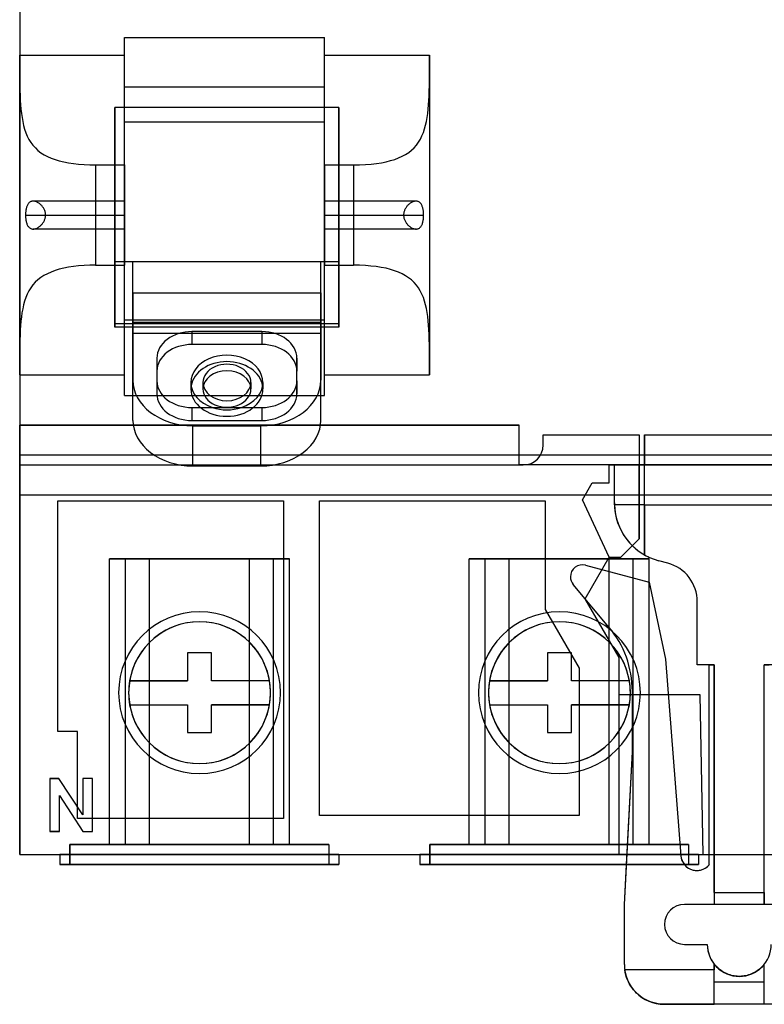
# Model space of a CAD drawing. Units: millimetres. Extents: x -22.5 to 49.5, y -7 to 82.
# Drawn here: x -22.5 to 14.7, y -7 to 42.3 of the extents above; entities that cross this region are included whole.
import ezdxf

# ---------------------------------------------------------------- set-up
doc = ezdxf.new("R2010")
doc.units = ezdxf.units.MM
doc.layers.add('MAIN-1', color=7, linetype='Continuous')

msp = doc.modelspace()

# ---------------------------------------------------------------- linework, layer by layer
at = {"layer": 'MAIN-1'}
for p, q in [((-22.5, 61.5), (-22.5, 40.513)), ((-22.5, 58.5), (-22.5, 22)), ((-17.25, 40.513), (-17.25, 41.4)), ((-17.25, 41.4), (-7.25, 41.4)), ((-17.25, 38.933), (-17.25, 41.4)), ((-7.25, 40.513), (-7.25, 41.4)), ((-7.25, 38.933), (-7.25, 41.4)), ((-22.5, 24.505), (-22.5, 40.513)), ((-22.5, 40.513), (-22.5, 40.181)), ((-22.5, 40.513), (-17.25, 40.513)), ((-17.25, 35.018), (-17.25, 40.513)), ((-7.25, 40.513), (-2, 40.513)), ((-7.25, 35.018), (-7.25, 40.513)), ((-2, 40.176), (-2, 40.513)), ((-2, 40.513), (-2, 24.505)), ((-22.5, 40.181), (-22.5, 39.863)), ((-2, 39.855), (-2, 40.176)), ((-22.5, 39.863), (-22.499, 39.56)), ((-22.499, 39.56), (-22.497, 39.273)), ((-2.003, 39.262), (-2.001, 39.55)), ((-2.001, 39.55), (-2, 39.855)), ((-22.497, 39.273), (-22.494, 39)), ((-22.494, 39), (-22.489, 38.74)), ((-2.012, 38.731), (-2.006, 38.99)), ((-2.006, 38.99), (-2.003, 39.262)), ((-22.489, 38.74), (-22.481, 38.492)), ((-22.481, 38.492), (-22.47, 38.253)), ((-17.25, 37.181), (-17.25, 38.933)), ((-17.25, 38.933), (-7.25, 38.933)), ((-7.25, 37.181), (-7.25, 38.933)), ((-2.03, 38.248), (-2.02, 38.484)), ((-2.02, 38.484), (-2.012, 38.731)), ((-22.47, 38.253), (-22.455, 38.024)), ((-22.455, 38.024), (-22.437, 37.804)), ((-2.063, 37.803), (-2.045, 38.021)), ((-2.045, 38.021), (-2.03, 38.248)), ((-22.437, 37.804), (-22.413, 37.591)), ((-22.413, 37.591), (-22.384, 37.386)), ((-17.735, 36.582), (-17.735, 37.9)), ((-17.735, 37.9), (-17.735, 30.192)), ((-6.535, 37.9), (-17.735, 37.9)), ((-17.25, 32.4), (-17.25, 37.9)), ((-7.25, 37.9), (-17.25, 37.9)), ((-7.25, 32.4), (-7.25, 37.9)), ((-6.535, 36.582), (-6.535, 37.9)), ((-6.535, 37.9), (-6.535, 30.192)), ((-2.115, 37.391), (-2.087, 37.594)), ((-2.087, 37.594), (-2.063, 37.803)), ((-22.384, 37.386), (-22.348, 37.188)), ((-22.348, 37.188), (-22.305, 36.995)), ((-22.305, 36.995), (-22.252, 36.809)), ((-17.25, 37.181), (-7.25, 37.181)), ((-2.244, 36.819), (-2.193, 37.004)), ((-2.193, 37.004), (-2.151, 37.195)), ((-2.151, 37.195), (-2.115, 37.391)), ((-22.252, 36.809), (-22.191, 36.63)), ((-22.191, 36.63), (-22.119, 36.459)), ((-17.735, 26.9), (-17.735, 36.582)), ((-6.535, 26.9), (-6.535, 36.582)), ((-2.375, 36.471), (-2.305, 36.641)), ((-2.305, 36.641), (-2.244, 36.819)), ((-22.119, 36.459), (-22.037, 36.297)), ((-22.037, 36.297), (-21.943, 36.144)), ((-21.943, 36.144), (-21.836, 36.001)), ((-21.836, 36.001), (-21.716, 35.867)), ((-2.77, 35.882), (-2.653, 36.015)), ((-2.653, 36.015), (-2.548, 36.158)), ((-2.548, 36.158), (-2.456, 36.31)), ((-2.456, 36.31), (-2.375, 36.471)), ((-21.716, 35.867), (-21.585, 35.745)), ((-21.585, 35.745), (-21.44, 35.633)), ((-21.44, 35.633), (-21.283, 35.532)), ((-21.283, 35.532), (-21.112, 35.441)), ((-3.362, 35.454), (-3.194, 35.546)), ((-3.194, 35.546), (-3.04, 35.648)), ((-3.04, 35.648), (-2.899, 35.759)), ((-2.899, 35.759), (-2.77, 35.882)), ((-21.112, 35.441), (-20.928, 35.359)), ((-20.928, 35.359), (-20.731, 35.287)), ((-20.731, 35.287), (-20.521, 35.224)), ((-20.521, 35.224), (-20.299, 35.17)), ((-20.299, 35.17), (-20.063, 35.124)), ((-20.063, 35.124), (-19.814, 35.086)), ((-19.814, 35.086), (-19.553, 35.057)), ((-19.553, 35.057), (-19.281, 35.035)), ((-19.281, 35.035), (-18.996, 35.022)), ((-18.996, 35.022), (-18.7, 35.018)), ((-18.7, 35.018), (-18.7, 30.001)), ((-18.7, 35.018), (-17.25, 35.018)), ((-17.25, 35.018), (-17.25, 30.001)), ((-7.25, 35.018), (-5.8, 35.018)), ((-7.25, 35.018), (-7.25, 30.001)), ((-5.8, 35.018), (-5.493, 35.023)), ((-5.8, 35.018), (-5.8, 30.001)), ((-5.493, 35.023), (-5.201, 35.037)), ((-5.201, 35.037), (-4.922, 35.059)), ((-4.922, 35.059), (-4.656, 35.09)), ((-4.656, 35.09), (-4.405, 35.13)), ((-4.405, 35.13), (-4.169, 35.177)), ((-4.169, 35.177), (-3.947, 35.233)), ((-3.947, 35.233), (-3.739, 35.297)), ((-3.739, 35.297), (-3.544, 35.371)), ((-3.544, 35.371), (-3.362, 35.454)), ((-22.098, 33.039), (-22.114, 33.009)), ((-22.081, 33.067), (-22.098, 33.039)), ((-22.062, 33.093), (-22.081, 33.067)), ((-22.041, 33.117), (-22.062, 33.093)), ((-22.019, 33.138), (-22.041, 33.117)), ((-21.995, 33.157), (-22.019, 33.138)), ((-21.97, 33.173), (-21.995, 33.157)), ((-21.943, 33.186), (-21.97, 33.173)), ((-21.916, 33.196), (-21.943, 33.186)), ((-21.887, 33.204), (-21.916, 33.196)), ((-21.857, 33.208), (-21.887, 33.204)), ((-21.826, 33.209), (-21.857, 33.208)), ((-17.25, 33.209), (-21.828, 33.209)), ((-21.795, 33.208), (-21.826, 33.209)), ((-21.763, 33.203), (-21.795, 33.208)), ((-21.731, 33.196), (-21.763, 33.203)), ((-21.699, 33.187), (-21.731, 33.196)), ((-21.667, 33.175), (-21.699, 33.187)), ((-21.634, 33.16), (-21.667, 33.175)), ((-21.602, 33.144), (-21.634, 33.16)), ((-21.571, 33.126), (-21.602, 33.144)), ((-21.54, 33.105), (-21.571, 33.126)), ((-21.51, 33.083), (-21.54, 33.105)), ((-21.481, 33.06), (-21.51, 33.083)), ((-21.453, 33.035), (-21.481, 33.06)), ((-21.426, 33.009), (-21.453, 33.035)), ((-17.25, 32.509), (-17.25, 33.209)), ((-7.25, 32.509), (-7.25, 33.209)), ((-2.672, 33.209), (-7.25, 33.209)), ((-3.051, 33.031), (-3.078, 33.005)), ((-3.024, 33.056), (-3.051, 33.031)), ((-2.995, 33.08), (-3.024, 33.056)), ((-2.965, 33.102), (-2.995, 33.08)), ((-2.934, 33.122), (-2.965, 33.102)), ((-2.902, 33.141), (-2.934, 33.122)), ((-2.87, 33.158), (-2.902, 33.141)), ((-2.838, 33.173), (-2.87, 33.158)), ((-2.805, 33.185), (-2.838, 33.173)), ((-2.772, 33.195), (-2.805, 33.185)), ((-2.739, 33.203), (-2.772, 33.195)), ((-2.707, 33.207), (-2.739, 33.203)), ((-2.675, 33.209), (-2.707, 33.207)), ((-2.644, 33.208), (-2.675, 33.209)), ((-2.614, 33.204), (-2.644, 33.208)), ((-2.585, 33.197), (-2.614, 33.204)), ((-2.558, 33.187), (-2.585, 33.197)), ((-2.531, 33.174), (-2.558, 33.187)), ((-2.506, 33.158), (-2.531, 33.174)), ((-2.482, 33.139), (-2.506, 33.158)), ((-2.46, 33.118), (-2.482, 33.139)), ((-2.439, 33.094), (-2.46, 33.118)), ((-2.42, 33.068), (-2.439, 33.094)), ((-2.402, 33.04), (-2.42, 33.068)), ((-2.386, 33.01), (-2.402, 33.04)), ((-22.207, 32.593), (-22.209, 32.551)), ((-22.209, 32.551), (-22.209, 32.509)), ((-22.205, 32.635), (-22.207, 32.593)), ((-22.201, 32.676), (-22.205, 32.635)), ((-22.196, 32.717), (-22.201, 32.676)), ((-22.19, 32.757), (-22.196, 32.717)), ((-22.183, 32.797), (-22.19, 32.757)), ((-22.175, 32.835), (-22.183, 32.797)), ((-22.165, 32.873), (-22.175, 32.835)), ((-22.154, 32.909), (-22.165, 32.873)), ((-22.142, 32.944), (-22.154, 32.909)), ((-22.129, 32.978), (-22.142, 32.944)), ((-22.114, 33.009), (-22.129, 32.978)), ((-21.4, 32.982), (-21.426, 33.009)), ((-21.376, 32.954), (-21.4, 32.982)), ((-21.353, 32.925), (-21.376, 32.954)), ((-21.331, 32.895), (-21.353, 32.925)), ((-21.311, 32.864), (-21.331, 32.895)), ((-21.292, 32.832), (-21.311, 32.864)), ((-21.275, 32.8), (-21.292, 32.832)), ((-21.259, 32.766), (-21.275, 32.8)), ((-21.246, 32.732), (-21.259, 32.766)), ((-21.234, 32.696), (-21.246, 32.732)), ((-21.224, 32.66), (-21.234, 32.696)), ((-21.215, 32.623), (-21.224, 32.66)), ((-21.21, 32.586), (-21.215, 32.623)), ((-21.206, 32.548), (-21.21, 32.586)), ((-21.205, 32.509), (-21.206, 32.548)), ((-3.294, 32.547), (-3.295, 32.509)), ((-3.291, 32.584), (-3.294, 32.547)), ((-3.285, 32.621), (-3.291, 32.584)), ((-3.277, 32.657), (-3.285, 32.621)), ((-3.267, 32.693), (-3.277, 32.657)), ((-3.256, 32.728), (-3.267, 32.693)), ((-3.242, 32.763), (-3.256, 32.728)), ((-3.227, 32.796), (-3.242, 32.763)), ((-3.209, 32.829), (-3.227, 32.796)), ((-3.191, 32.861), (-3.209, 32.829)), ((-3.171, 32.892), (-3.191, 32.861)), ((-3.15, 32.922), (-3.171, 32.892)), ((-3.127, 32.951), (-3.15, 32.922)), ((-3.103, 32.979), (-3.127, 32.951)), ((-3.078, 33.005), (-3.103, 32.979)), ((-2.371, 32.978), (-2.386, 33.01)), ((-2.358, 32.944), (-2.371, 32.978)), ((-2.346, 32.909), (-2.358, 32.944)), ((-2.335, 32.873), (-2.346, 32.909)), ((-2.325, 32.836), (-2.335, 32.873)), ((-2.317, 32.797), (-2.325, 32.836)), ((-2.31, 32.757), (-2.317, 32.797)), ((-2.304, 32.717), (-2.31, 32.757)), ((-2.299, 32.676), (-2.304, 32.717)), ((-2.295, 32.635), (-2.299, 32.676)), ((-2.293, 32.593), (-2.295, 32.635)), ((-2.291, 32.551), (-2.293, 32.593)), ((-2.291, 32.509), (-2.291, 32.551)), ((-22.209, 32.509), (-22.209, 32.465)), ((-22.209, 32.509), (-21.205, 32.509)), ((-22.209, 32.465), (-22.207, 32.422)), ((-22.207, 32.422), (-22.204, 32.378)), ((-22.204, 32.378), (-22.2, 32.335)), ((-22.2, 32.335), (-22.195, 32.293)), ((-22.195, 32.293), (-22.188, 32.251)), ((-22.188, 32.251), (-22.181, 32.21)), ((-22.181, 32.21), (-22.172, 32.17)), ((-22.172, 32.17), (-22.161, 32.132)), ((-22.161, 32.132), (-22.15, 32.095)), ((-22.15, 32.095), (-22.137, 32.059)), ((-22.137, 32.059), (-22.122, 32.025)), ((-21.405, 32.031), (-21.381, 32.058)), ((-21.381, 32.058), (-21.359, 32.085)), ((-21.359, 32.085), (-21.338, 32.114)), ((-21.338, 32.114), (-21.318, 32.143)), ((-21.318, 32.143), (-21.3, 32.173)), ((-21.3, 32.173), (-21.283, 32.204)), ((-21.283, 32.204), (-21.267, 32.235)), ((-21.267, 32.235), (-21.253, 32.268)), ((-21.253, 32.268), (-21.241, 32.301)), ((-21.241, 32.301), (-21.23, 32.334)), ((-21.23, 32.334), (-21.221, 32.369)), ((-21.221, 32.369), (-21.214, 32.403)), ((-21.214, 32.403), (-21.209, 32.438)), ((-21.209, 32.438), (-21.206, 32.474)), ((-21.206, 32.474), (-21.205, 32.509)), ((-21.205, 32.509), (-17.25, 32.509)), ((-21.205, 32.509), (-17.25, 32.509)), ((-17.25, 31.809), (-17.25, 32.509)), ((-17.25, 26.9), (-17.25, 32.4)), ((-7.25, 31.809), (-7.25, 32.509)), ((-7.25, 32.509), (-3.295, 32.509)), ((-7.25, 32.509), (-3.295, 32.509)), ((-7.25, 26.9), (-7.25, 32.4)), ((-3.295, 32.509), (-3.294, 32.47)), ((-3.295, 32.509), (-2.291, 32.509)), ((-3.294, 32.47), (-3.29, 32.432)), ((-3.29, 32.432), (-3.284, 32.394)), ((-3.284, 32.394), (-3.276, 32.357)), ((-3.276, 32.357), (-3.266, 32.321)), ((-3.266, 32.321), (-3.254, 32.285)), ((-3.254, 32.285), (-3.24, 32.251)), ((-3.24, 32.251), (-3.224, 32.217)), ((-3.224, 32.217), (-3.207, 32.185)), ((-3.207, 32.185), (-3.188, 32.153)), ((-3.188, 32.153), (-3.168, 32.123)), ((-3.168, 32.123), (-3.147, 32.093)), ((-3.147, 32.093), (-3.124, 32.064)), ((-3.124, 32.064), (-3.1, 32.036)), ((-2.385, 32.009), (-2.371, 32.041)), ((-2.371, 32.041), (-2.357, 32.075)), ((-2.357, 32.075), (-2.345, 32.11)), ((-2.345, 32.11), (-2.335, 32.146)), ((-2.335, 32.146), (-2.325, 32.183)), ((-2.325, 32.183), (-2.317, 32.222)), ((-2.317, 32.222), (-2.31, 32.261)), ((-2.31, 32.261), (-2.304, 32.301)), ((-2.304, 32.301), (-2.299, 32.342)), ((-2.299, 32.342), (-2.295, 32.383)), ((-2.295, 32.383), (-2.293, 32.425)), ((-2.293, 32.425), (-2.291, 32.467)), ((-2.291, 32.467), (-2.291, 32.509)), ((-22.122, 32.025), (-22.106, 31.992)), ((-22.106, 31.992), (-22.088, 31.962)), ((-22.088, 31.962), (-22.068, 31.934)), ((-22.068, 31.934), (-22.047, 31.908)), ((-22.047, 31.908), (-22.024, 31.885)), ((-22.024, 31.885), (-22, 31.865)), ((-22, 31.865), (-21.974, 31.848)), ((-21.974, 31.848), (-21.947, 31.834)), ((-21.947, 31.834), (-21.918, 31.823)), ((-21.918, 31.823), (-21.888, 31.815)), ((-21.888, 31.815), (-21.857, 31.811)), ((-21.857, 31.811), (-21.825, 31.809)), ((-17.25, 31.809), (-21.828, 31.809)), ((-21.825, 31.809), (-21.793, 31.811)), ((-21.793, 31.811), (-21.761, 31.815)), ((-21.761, 31.815), (-21.729, 31.823)), ((-21.729, 31.823), (-21.697, 31.832)), ((-21.697, 31.832), (-21.665, 31.844)), ((-21.665, 31.844), (-21.633, 31.859)), ((-21.633, 31.859), (-21.602, 31.875)), ((-21.602, 31.875), (-21.571, 31.893)), ((-21.571, 31.893), (-21.541, 31.913)), ((-21.541, 31.913), (-21.511, 31.934)), ((-21.511, 31.934), (-21.483, 31.957)), ((-21.483, 31.957), (-21.456, 31.981)), ((-21.456, 31.981), (-21.43, 32.006)), ((-21.43, 32.006), (-21.405, 32.031)), ((-2.672, 31.809), (-7.25, 31.809)), ((-3.1, 32.036), (-3.075, 32.01)), ((-3.075, 32.01), (-3.048, 31.984)), ((-3.048, 31.984), (-3.02, 31.959)), ((-3.02, 31.959), (-2.991, 31.936)), ((-2.991, 31.936), (-2.961, 31.914)), ((-2.961, 31.914), (-2.93, 31.894)), ((-2.93, 31.894), (-2.899, 31.875)), ((-2.899, 31.875), (-2.867, 31.859)), ((-2.867, 31.859), (-2.834, 31.844)), ((-2.834, 31.844), (-2.802, 31.832)), ((-2.802, 31.832), (-2.77, 31.822)), ((-2.77, 31.822), (-2.738, 31.815)), ((-2.738, 31.815), (-2.706, 31.811)), ((-2.706, 31.811), (-2.674, 31.809)), ((-2.674, 31.809), (-2.643, 31.811)), ((-2.643, 31.811), (-2.613, 31.815)), ((-2.613, 31.815), (-2.584, 31.822)), ((-2.584, 31.822), (-2.557, 31.832)), ((-2.557, 31.832), (-2.53, 31.845)), ((-2.53, 31.845), (-2.505, 31.861)), ((-2.505, 31.861), (-2.481, 31.88)), ((-2.481, 31.88), (-2.459, 31.901)), ((-2.459, 31.901), (-2.438, 31.925)), ((-2.438, 31.925), (-2.419, 31.951)), ((-2.419, 31.951), (-2.402, 31.979)), ((-2.402, 31.979), (-2.385, 32.009)), ((-17.735, 30.192), (-17.735, 27.079)), ((-17.735, 30.192), (-17.25, 30.192)), ((-17.25, 30.192), (-16.835, 30.192)), ((-16.835, 27.079), (-16.835, 30.192)), ((-16.835, 30.192), (-7.435, 30.192)), ((-16.835, 28.615), (-16.835, 30.192)), ((-7.435, 30.192), (-7.25, 30.192)), ((-7.435, 27.079), (-7.435, 30.192)), ((-7.435, 28.615), (-7.435, 30.192)), ((-7.25, 30.192), (-6.535, 30.192)), ((-6.535, 30.192), (-6.535, 27.079)), ((-21.116, 29.576), (-21.287, 29.484)), ((-20.931, 29.658), (-21.116, 29.576)), ((-20.734, 29.731), (-20.931, 29.658)), ((-20.523, 29.794), (-20.734, 29.731)), ((-20.3, 29.848), (-20.523, 29.794)), ((-20.064, 29.894), (-20.3, 29.848)), ((-19.815, 29.932), (-20.064, 29.894)), ((-19.553, 29.961), (-19.815, 29.932)), ((-19.28, 29.983), (-19.553, 29.961)), ((-18.996, 29.996), (-19.28, 29.983)), ((-18.7, 30.001), (-18.996, 29.996)), ((-18.7, 30.001), (-17.25, 30.001)), ((-17.25, 24.505), (-17.25, 30.001)), ((-7.25, 24.505), (-7.25, 30.001)), ((-7.25, 30.001), (-5.8, 30.001)), ((-5.495, 29.996), (-5.8, 30.001)), ((-5.204, 29.982), (-5.495, 29.996)), ((-4.926, 29.959), (-5.204, 29.982)), ((-4.661, 29.929), (-4.926, 29.959)), ((-4.411, 29.89), (-4.661, 29.929)), ((-4.174, 29.843), (-4.411, 29.89)), ((-3.953, 29.787), (-4.174, 29.843)), ((-3.744, 29.723), (-3.953, 29.787)), ((-3.549, 29.65), (-3.744, 29.723)), ((-3.367, 29.567), (-3.549, 29.65)), ((-21.721, 29.146), (-21.84, 29.012)), ((-21.589, 29.269), (-21.721, 29.146)), ((-21.445, 29.382), (-21.589, 29.269)), ((-21.287, 29.484), (-21.445, 29.382)), ((-3.199, 29.475), (-3.367, 29.567)), ((-3.044, 29.374), (-3.199, 29.475)), ((-2.903, 29.262), (-3.044, 29.374)), ((-2.773, 29.14), (-2.903, 29.262)), ((-2.656, 29.007), (-2.773, 29.14)), ((-22.041, 28.713), (-22.124, 28.55)), ((-21.947, 28.867), (-22.041, 28.713)), ((-21.84, 29.012), (-21.947, 28.867)), ((-16.835, 28.615), (-16.835, 24.245)), ((-16.835, 28.615), (-7.435, 28.615)), ((-7.435, 28.615), (-7.435, 24.245)), ((-2.551, 28.865), (-2.656, 29.007)), ((-2.458, 28.713), (-2.551, 28.865)), ((-2.377, 28.552), (-2.458, 28.713)), ((-22.256, 28.198), (-22.308, 28.01)), ((-22.195, 28.378), (-22.256, 28.198)), ((-22.124, 28.55), (-22.195, 28.378)), ((-2.307, 28.382), (-2.377, 28.552)), ((-2.246, 28.204), (-2.307, 28.382)), ((-2.195, 28.02), (-2.246, 28.204)), ((-22.386, 27.617), (-22.415, 27.412)), ((-22.351, 27.816), (-22.386, 27.617)), ((-22.308, 28.01), (-22.351, 27.816)), ((-2.152, 27.829), (-2.195, 28.02)), ((-2.116, 27.632), (-2.152, 27.829)), ((-2.087, 27.429), (-2.116, 27.632)), ((-22.438, 27.199), (-22.457, 26.979)), ((-22.415, 27.412), (-22.438, 27.199)), ((-17.25, 27.268), (-16.835, 27.268)), ((-17.25, 23.48), (-17.25, 27.268)), ((-16.835, 27.268), (-7.435, 27.268)), ((-16.835, 26.602), (-16.835, 27.128)), ((-7.435, 27.128), (-16.835, 27.128)), ((-7.435, 27.268), (-7.25, 27.268)), ((-7.435, 26.602), (-7.435, 27.128)), ((-7.25, 23.48), (-7.25, 27.268)), ((-2.064, 27.219), (-2.087, 27.429)), ((-2.045, 27), (-2.064, 27.219)), ((-22.471, 26.75), (-22.481, 26.513)), ((-22.457, 26.979), (-22.471, 26.75)), ((-17.735, 27.079), (-17.735, 26.9)), ((-17.735, 27.079), (-16.835, 27.079)), ((-17.25, 26.9), (-17.735, 26.9)), ((-7.25, 26.9), (-17.25, 26.9)), ((-7.25, 26.9), (-17.25, 26.9)), ((-16.835, 27.079), (-7.435, 27.079)), ((-10.385, 26.678), (-13.885, 26.678)), ((-13.885, 26.678), (-13.885, 26.029)), ((-10.385, 26.678), (-10.385, 26.029)), ((-7.435, 27.079), (-6.535, 27.079)), ((-6.535, 26.9), (-7.25, 26.9)), ((-6.535, 27.079), (-6.535, 26.9)), ((-2.031, 26.773), (-2.045, 27)), ((-2.02, 26.536), (-2.031, 26.773)), ((-22.489, 26.265), (-22.494, 26.006)), ((-22.481, 26.513), (-22.489, 26.265)), ((-16.835, 26.602), (-7.435, 26.602)), ((-16.835, 22.232), (-16.835, 26.602)), ((-7.435, 22.232), (-7.435, 26.602)), ((-2.012, 26.288), (-2.02, 26.536)), ((-2.006, 26.029), (-2.012, 26.288)), ((-22.497, 25.735), (-22.499, 25.45)), ((-22.494, 26.006), (-22.497, 25.735)), ((-10.385, 26.029), (-13.885, 26.029)), ((-2.003, 25.756), (-2.006, 26.029)), ((-2.001, 25.468), (-2.003, 25.756)), ((-22.499, 25.45), (-22.5, 25.15)), ((-22.5, 25.15), (-22.5, 24.834)), ((-15.635, 25.347), (-15.635, 24.207)), ((-15.635, 25.347), (-15.635, 24.698)), ((-8.635, 24.207), (-8.635, 25.347)), ((-8.635, 25.347), (-8.635, 24.698)), ((-2, 25.163), (-2.001, 25.468)), ((-2, 24.842), (-2, 25.163)), ((-22.5, 24.834), (-22.5, 24.505)), ((-15.635, 24.698), (-15.635, 23.557)), ((-8.635, 23.557), (-8.635, 24.698)), ((-2, 24.505), (-2, 24.842)), ((-22.5, 24.505), (-22.5, 20.5)), ((-22.5, 24.505), (-17.25, 24.505)), ((-17.25, 23.48), (-17.25, 24.505)), ((-16.835, 22.232), (-16.835, 24.245)), ((-15.635, 24.207), (-15.635, 23.557)), ((-8.635, 24.207), (-8.635, 23.557)), ((-7.435, 22.232), (-7.435, 24.245)), ((-7.25, 24.505), (-2, 24.505)), ((-7.25, 23.48), (-7.25, 24.505)), ((-13.935, 24.128), (-13.935, 23.803)), ((-13.335, 24.128), (-13.335, 23.803)), ((-10.935, 24.128), (-10.935, 23.803)), ((-10.335, 24.128), (-10.335, 23.803)), ((-17.25, 23.48), (-16.835, 23.48)), ((-16.835, 23.48), (-7.435, 23.48)), ((-7.435, 23.48), (-7.25, 23.48)), ((-13.885, 22.876), (-10.385, 22.876)), ((-13.885, 22.876), (-13.885, 22.226)), ((-10.385, 22.876), (-10.385, 22.226)), ((-13.885, 22.226), (-10.385, 22.226)), ((-22.5, 22), (-22.5, 22)), ((-22.5, 20), (-22.5, 22)), ((2.49, 22), (-22.5, 22)), ((-22.5, 22), (2.49, 22)), ((-13.834, 19.951), (-13.835, 21.963)), ((-13.835, 21.963), (-10.435, 21.963)), ((-10.436, 19.951), (-10.435, 21.963)), ((2.49, 20), (2.49, 22)), ((2.49, 22), (2.49, 22)), ((2.49, 20), (2.49, 22)), ((3.69, 21.5), (8.49, 21.5)), ((3.69, 21), (3.69, 21.5)), ((3.69, 21), (3.69, 21.5)), ((3.69, 21.5), (8.49, 21.5)), ((3.69, 21.5), (3.69, 21.5)), ((8.49, 21.5), (8.49, 20)), ((8.49, 21.5), (8.49, 16.3)), ((8.49, 21.5), (8.49, 21.5)), ((8.75, 21.5), (18.25, 21.5)), ((8.75, 21.5), (8.75, 21.5)), ((8.75, 21.5), (18.25, 21.5)), ((8.75, 21.5), (8.75, 20)), ((8.75, 18), (8.75, 21.5)), ((3.69, 21), (3.69, 21)), ((-22.5, 20.5), (-22.5, 18.5)), ((-22.5, 20.5), (-15.787, 20.5)), ((-15.787, 20.5), (-8.483, 20.5)), ((-8.483, 20.5), (49.5, 20.5)), ((-22.5, 20), (-22.5, 20)), ((-22.5, 0.5), (-22.5, 20)), ((-22.5, 20), (2.49, 20)), ((-22.5, 20), (2.69, 20)), ((-13.834, 19.951), (-10.436, 19.951)), ((6.99, 20), (2.49, 20)), ((2.49, 20), (2.49, 20)), ((2.69, 20), (2.69, 20)), ((6.99, 20), (2.69, 20)), ((6.99, 19.1), (6.99, 20)), ((6.99, 20), (6.99, 20)), ((7.25, 20), (6.99, 20)), ((6.99, 20), (8.49, 20)), ((6.99, 19.1), (6.99, 20)), ((6.99, 20), (6.99, 20)), ((8.49, 20), (7.25, 20)), ((19.75, 20), (7.25, 20)), ((7.25, 18.102), (7.25, 20)), ((7.25, 18.102), (7.25, 20)), ((7.25, 20), (8.75, 20)), ((7.25, 20), (7.25, 20)), ((8.49, 16.3), (8.49, 20)), ((8.49, 20), (8.49, 20)), ((8.75, 18), (8.75, 20)), ((8.75, 20), (18.25, 20)), ((8.75, 20), (8.75, 20)), ((5.651, 18.25), (6.142, 19.1)), ((5.651, 18.25), (6.142, 19.1)), ((6.142, 19.1), (6.99, 19.1)), ((6.142, 19.1), (6.99, 19.1)), ((6.142, 19.1), (6.142, 19.1)), ((6.99, 19.1), (6.99, 19.1)), ((-22.5, 18.5), (-22.5, 0.5)), ((-22.5, 18.5), (-22.5, 18.5)), ((-22.5, 18.5), (49.5, 18.5)), ((-22.5, 18.5), (49.5, 18.5)), ((6.99, 15.378), (5.651, 18.25)), ((6.99, 15.378), (5.651, 18.25)), ((5.651, 18.25), (5.651, 18.25)), ((-20.6, 18.2), (-9.31, 18.2)), ((-20.6, 6.65), (-20.6, 18.2)), ((-20.6, 6.65), (-20.6, 18.2)), ((-20.6, 18.2), (-9.31, 18.2)), ((-20.6, 18.2), (-20.6, 18.2)), ((-9.31, 18.2), (-9.31, 2.3)), ((-9.31, 18.2), (-9.31, 2.3)), ((-9.31, 18.2), (-9.31, 18.2)), ((-7.51, 18.2), (3.79, 18.2)), ((-7.51, 2.45), (-7.51, 18.2)), ((-7.51, 2.45), (-7.51, 18.2)), ((-7.51, 18.2), (3.79, 18.2)), ((-7.51, 18.2), (-7.51, 18.2)), ((3.79, 18.2), (3.79, 12.764)), ((3.79, 18.2), (3.79, 12.764)), ((3.79, 18.2), (3.79, 18.2)), ((7.25, 18.087), (7.25, 18.102)), ((7.25, 18.102), (7.25, 18.102)), ((7.25, 18.073), (7.25, 18.087)), ((7.25, 18.058), (7.25, 18.073)), ((7.251, 18.044), (7.25, 18.058)), ((7.251, 18.029), (7.251, 18.044)), ((7.251, 18.015), (7.251, 18.029)), ((7.252, 18), (7.251, 18.015)), ((8.75, 18), (7.252, 18)), ((8.75, 18), (8.75, 15.504)), ((8.75, 15.504), (8.75, 18)), ((8.75, 18), (18.25, 18)), ((7.568, 15.378), (8.49, 16.3)), ((7.568, 15.378), (8.49, 16.3)), ((8.49, 16.3), (8.49, 16.3)), ((-18.01, 15.3), (-17.21, 15.3)), ((-18.01, 15.3), (-18.01, 15.3)), ((-16.01, 15.3), (-18.01, 15.3)), ((-18.01, 1), (-18.01, 15.3)), ((-18.01, 1), (-18.01, 15.3)), ((-17.21, 1), (-17.21, 15.3)), ((-17.21, 15.3), (-9.81, 15.3)), ((-11.01, 15.3), (-16.01, 15.3)), ((-16.01, 1), (-16.01, 15.3)), ((-9.01, 15.3), (-11.01, 15.3)), ((-11.01, 1), (-11.01, 15.3)), ((-9.81, 1), (-9.81, 15.3)), ((-9.81, 15.3), (-9.01, 15.3)), ((-9.01, 1), (-9.01, 15.3)), ((-9.01, 15.3), (-9.01, 15.3)), ((-9.01, 1), (-9.01, 15.3)), ((-0.01, 15.3), (0.79, 15.3)), ((-0.01, 15.3), (-0.01, 15.3)), ((1.99, 15.3), (-0.01, 15.3)), ((-0.01, 1), (-0.01, 15.3)), ((-0.01, 1), (-0.01, 15.3)), ((0.79, 1), (0.79, 15.3)), ((0.79, 15.3), (8.19, 15.3)), ((6.99, 15.3), (1.99, 15.3)), ((1.99, 1), (1.99, 15.3)), ((5.79, 13.3), (6.99, 15.378)), ((5.79, 13.3), (6.99, 15.378)), ((6.99, 15.378), (7.568, 15.378)), ((6.99, 15.378), (7.568, 15.378)), ((6.99, 15.378), (6.99, 15.378)), ((6.99, 15.378), (6.99, 15.378)), ((8.99, 15.3), (6.99, 15.3)), ((6.99, 1), (6.99, 15.3)), ((7.568, 15.378), (7.568, 15.378)), ((8.19, 1), (8.19, 15.3)), ((8.19, 15.3), (8.99, 15.3)), ((8.75, 15.504), (8.75, 15.504)), ((8.99, 1), (8.99, 15.3)), ((8.99, 15.3), (8.99, 15.3)), ((8.99, 1), (8.99, 15.3)), ((5.805, 14.98), (5.805, 14.98)), ((5.805, 14.98), (8.986, 14.127)), ((5.805, 14.98), (8.986, 14.127)), ((9.918, 15.085), (9.474, 15.204)), ((9.474, 15.204), (9.474, 15.204)), ((9.918, 15.085), (9.474, 15.204)), ((9.918, 15.085), (9.918, 15.085)), ((6.98, 11.881), (5.19, 14.014)), ((6.98, 11.881), (5.19, 14.014)), ((5.19, 14.014), (5.19, 14.014)), ((8.986, 14.127), (9.803, 10.282)), ((8.986, 14.127), (9.803, 10.282)), ((8.986, 14.127), (8.986, 14.127)), ((7.49, 10.356), (5.79, 13.3)), ((7.49, 10.356), (5.79, 13.3)), ((5.79, 13.3), (5.79, 13.3)), ((11.4, 10), (11.4, 13.153)), ((11.4, 10), (11.4, 13.153)), ((11.4, 13.153), (11.4, 13.153)), ((3.79, 12.764), (5.49, 9.82)), ((3.79, 12.764), (5.49, 9.82)), ((3.79, 12.764), (3.79, 12.764)), ((6.98, 11.881), (6.98, 11.881)), ((-12.9, 10.6), (-14.1, 10.6)), ((-14.1, 10.6), (-14.1, 9.2)), ((-14.1, 10.6), (-14.1, 9.2)), ((-12.9, 10.6), (-14.1, 10.6)), ((-14.1, 10.6), (-14.1, 10.6)), ((-12.9, 9.2), (-12.9, 10.6)), ((-12.9, 9.2), (-12.9, 10.6)), ((-12.9, 10.6), (-12.9, 10.6)), ((5.1, 10.6), (3.9, 10.6)), ((3.9, 10.6), (3.9, 9.2)), ((3.9, 10.6), (3.9, 9.2)), ((5.1, 10.6), (3.9, 10.6)), ((3.9, 10.6), (3.9, 10.6)), ((5.1, 9.2), (5.1, 10.6)), ((5.1, 9.2), (5.1, 10.6)), ((5.1, 10.6), (5.1, 10.6)), ((7.49, 0.5), (7.49, 10.356)), ((7.49, 8.5), (7.49, 10.356)), ((7.49, 10.356), (7.49, 10.356)), ((9.803, 10.282), (10.578, 0.437)), ((9.803, 10.282), (10.578, 0.437)), ((9.803, 10.282), (9.803, 10.282)), ((12, 10), (11.4, 10)), ((12.25, 10), (11.4, 10)), ((11.4, 10), (11.4, 10)), ((12, 0.5), (12, 10)), ((12, 0), (12, 10)), ((12, 10), (12.25, 10)), ((12, 10), (12, 10)), ((12.25, 10), (12.25, -2)), ((12.25, -1.4), (12.25, 10)), ((12.25, 10), (12.25, 10)), ((14.75, -2), (14.75, 10)), ((14.75, 10), (15, 10)), ((15.6, 10), (14.75, 10)), ((14.75, -1.4), (14.75, 10)), ((14.75, 10), (14.75, 10)), ((5.49, 9.82), (5.49, 2.45)), ((5.49, 9.82), (5.49, 2.45)), ((5.49, 9.82), (5.49, 9.82)), ((-16.999, 9.2), (-14.1, 9.2)), ((-16.999, 9.2), (-16.999, 9.2)), ((-14.1, 9.2), (-16.999, 9.2)), ((-14.1, 9.2), (-14.1, 9.2)), ((-10.001, 9.2), (-12.9, 9.2)), ((-10.001, 9.2), (-12.9, 9.2)), ((-12.9, 9.2), (-12.9, 9.2)), ((-10.001, 9.2), (-10.001, 9.2)), ((1.001, 9.2), (3.9, 9.2)), ((1.001, 9.2), (1.001, 9.2)), ((3.9, 9.2), (1.001, 9.2)), ((3.9, 9.2), (3.9, 9.2)), ((7.999, 9.2), (5.1, 9.2)), ((7.999, 9.2), (5.1, 9.2)), ((5.1, 9.2), (5.1, 9.2)), ((7.999, 9.2), (7.999, 9.2)), ((-17.55, 8.6), (-17.55, 8.6)), ((-17.05, 8.6), (-17.05, 8.6)), ((-17.05, 8.6), (-17.05, 8.6)), ((-9.95, 8.6), (-9.95, 8.6)), ((-9.95, 8.6), (-9.95, 8.6)), ((-9.45, 8.6), (-9.45, 8.6)), ((0.45, 8.6), (0.45, 8.6)), ((0.95, 8.6), (0.95, 8.6)), ((0.95, 8.6), (0.95, 8.6)), ((11.55, 8.5), (7.49, 8.5)), ((11.55, 8.5), (7.49, 8.5)), ((7.49, 0.5), (7.49, 8.5)), ((7.49, 8.5), (7.49, 8.5)), ((8.05, 8.6), (8.05, 8.6)), ((8.05, 8.6), (8.05, 8.6)), ((8.15, 5.632), (8.15, 8.667)), ((8.15, 5.632), (8.15, 8.667)), ((8.15, 8.667), (8.15, 8.667)), ((8.55, 8.6), (8.55, 8.6)), ((11.69, 0.5), (11.55, 8.5)), ((11.69, 0.5), (11.55, 8.5)), ((11.55, 8.5), (11.55, 8.5)), ((-16.999, 8), (-14.1, 8)), ((-16.999, 8), (-16.999, 8)), ((-16.999, 8), (-14.1, 8)), ((-14.1, 8), (-14.1, 6.6)), ((-14.1, 8), (-14.1, 8)), ((-14.1, 8), (-14.1, 6.6)), ((-12.9, 6.6), (-12.9, 8)), ((-12.9, 8), (-10.001, 8)), ((-10.001, 8), (-12.9, 8)), ((-12.9, 6.6), (-12.9, 8)), ((-12.9, 8), (-12.9, 8)), ((-10.001, 8), (-10.001, 8)), ((1.001, 8), (3.9, 8)), ((1.001, 8), (1.001, 8)), ((1.001, 8), (3.9, 8)), ((3.9, 8), (3.9, 6.6)), ((3.9, 8), (3.9, 8)), ((3.9, 8), (3.9, 6.6)), ((5.1, 6.6), (5.1, 8)), ((5.1, 8), (7.999, 8)), ((7.999, 8), (5.1, 8)), ((5.1, 6.6), (5.1, 8)), ((5.1, 8), (5.1, 8)), ((7.999, 8), (7.999, 8)), ((-19.61, 6.65), (-20.6, 6.65)), ((-19.61, 6.65), (-20.6, 6.65)), ((-20.6, 6.65), (-20.6, 6.65)), ((-19.61, 2.3), (-19.61, 6.65)), ((-19.61, 2.3), (-19.61, 6.65)), ((-19.61, 6.65), (-19.61, 6.65)), ((-14.1, 6.6), (-12.9, 6.6)), ((-14.1, 6.6), (-12.9, 6.6)), ((-14.1, 6.6), (-14.1, 6.6)), ((-12.9, 6.6), (-12.9, 6.6)), ((3.9, 6.6), (5.1, 6.6)), ((3.9, 6.6), (5.1, 6.6)), ((3.9, 6.6), (3.9, 6.6)), ((5.1, 6.6), (5.1, 6.6)), ((7.75, -2), (8.15, 5.632)), ((7.855, 0), (8.15, 5.632)), ((8.15, 5.632), (8.15, 5.632)), ((-21, 4.3), (-21, 1.656)), ((-21, 4.3), (-20.537, 4.3)), ((-21, 4.3), (-21, 1.656)), ((-21, 4.3), (-21, 4.3)), ((-20.537, 4.3), (-21, 4.3)), ((-19.336, 2.483), (-20.537, 4.3)), ((-20.537, 4.3), (-20.537, 4.3)), ((-19.336, 2.483), (-20.537, 4.3)), ((-19.336, 4.3), (-19.336, 2.483)), ((-18.86, 4.3), (-19.336, 4.3)), ((-18.86, 4.3), (-19.336, 4.3)), ((-19.336, 4.3), (-19.336, 2.483)), ((-19.336, 4.3), (-19.336, 4.3)), ((-18.86, 1.656), (-18.86, 4.3)), ((-18.86, 1.656), (-18.86, 4.3)), ((-18.86, 4.3), (-18.86, 4.3)), ((-20.515, 3.451), (-19.345, 1.656)), ((-20.515, 1.656), (-20.515, 3.451)), ((-20.515, 1.656), (-20.515, 3.451)), ((-20.515, 3.451), (-19.345, 1.656)), ((-20.515, 3.451), (-20.515, 3.451)), ((-19.336, 2.483), (-19.336, 2.483)), ((-9.31, 2.3), (-19.61, 2.3)), ((-9.31, 2.3), (-19.61, 2.3)), ((-19.61, 2.3), (-19.61, 2.3)), ((-9.31, 2.3), (-9.31, 2.3)), ((5.49, 2.45), (-7.51, 2.45)), ((5.49, 2.45), (-7.51, 2.45)), ((-7.51, 2.45), (-7.51, 2.45)), ((5.49, 2.45), (5.49, 2.45)), ((-20.515, 1.656), (-21, 1.656)), ((-21, 1.656), (-20.515, 1.656)), ((-21, 1.656), (-21, 1.656)), ((-20.515, 1.656), (-20.515, 1.656)), ((-19.345, 1.656), (-18.86, 1.656)), ((-19.345, 1.656), (-18.86, 1.656)), ((-19.345, 1.656), (-19.345, 1.656)), ((-18.86, 1.656), (-18.86, 1.656)), ((-19.985, 1), (-19.985, 0)), ((-7.035, 1), (-19.985, 1)), ((-19.985, 0), (-19.985, 1)), ((-19.985, 1), (-19.985, 1)), ((-19.985, 1), (-7.035, 1)), ((-16.01, 1), (-18.01, 1)), ((-18.01, 1), (-18.01, 1)), ((-18.01, 1), (-17.21, 1)), ((-17.21, 1), (-9.81, 1)), ((-11.01, 1), (-16.01, 1)), ((-9.01, 1), (-11.01, 1)), ((-9.81, 1), (-9.01, 1)), ((-9.01, 1), (-9.01, 1)), ((-7.035, 1), (-7.035, 0)), ((-7.035, 1), (-7.035, 0)), ((-7.035, 1), (-7.035, 1)), ((-1.985, 1), (-1.985, 0)), ((10.965, 1), (-1.985, 1)), ((-1.985, 0), (-1.985, 1)), ((-1.985, 1), (-1.985, 1)), ((-1.985, 1), (10.965, 1)), ((1.99, 1), (-0.01, 1)), ((-0.01, 1), (-0.01, 1)), ((-0.01, 1), (0.79, 1)), ((0.79, 1), (8.19, 1)), ((6.99, 1), (1.99, 1)), ((8.99, 1), (6.99, 1)), ((8.19, 1), (8.99, 1)), ((8.99, 1), (8.99, 1)), ((10.965, 1), (10.965, 0)), ((10.965, 1), (10.965, 0)), ((10.965, 1), (10.965, 1)), ((-22.5, 0.5), (-22.5, 0.5)), ((-22.5, 0.5), (11.69, 0.5)), ((-22.5, 0.5), (49.5, 0.5)), ((-6.535, 0.5), (-20.485, 0.5)), ((-20.485, 0.5), (-20.485, 0.5)), ((-20.485, 0.5), (-6.535, 0.5)), ((-20.485, 0.5), (-20.485, 0)), ((-20.485, 0.5), (-20.485, 0)), ((-6.535, 0.5), (-6.535, 0.5)), ((-6.535, 0.5), (-6.535, 0)), ((-6.535, 0.5), (-6.535, 0)), ((11.465, 0.5), (-2.485, 0.5)), ((-2.485, 0.5), (-2.485, 0.5)), ((-2.485, 0.5), (11.465, 0.5)), ((-2.485, 0.5), (-2.485, 0)), ((-2.485, 0.5), (-2.485, 0)), ((7.49, 0.5), (19.49, 0.5)), ((7.49, 0.5), (11.69, 0.5)), ((7.49, 0.5), (7.49, 0.5)), ((11.465, 0.5), (11.465, 0.5)), ((11.465, 0.5), (11.465, 0)), ((11.465, 0.5), (11.465, 0)), ((11.69, 0.5), (11.69, 0.5)), ((12, 0), (12, 0.5)), ((-6.535, 0), (-20.485, 0)), ((-20.485, 0), (-6.535, 0)), ((-20.485, 0), (-20.485, 0)), ((-19.985, 0), (-7.035, 0)), ((-19.985, 0), (-19.985, 0)), ((-7.035, 0), (-19.985, 0)), ((-7.035, 0), (-7.035, 0)), ((-6.535, 0), (-6.535, 0)), ((11.465, 0), (-2.485, 0)), ((-2.485, 0), (11.465, 0)), ((-2.485, 0), (-2.485, 0)), ((-1.985, 0), (10.965, 0)), ((-1.985, 0), (-1.985, 0)), ((10.965, 0), (-1.985, 0)), ((10.578, 0.437), (10.578, 0.437)), ((10.965, 0), (10.965, 0)), ((11.465, 0), (11.465, 0)), ((12, 0), (12, 0)), ((7.75, -2), (7.855, 0)), ((12.25, -1.4), (14.75, -1.4)), ((12.25, -1.4), (12.25, -2)), ((14.75, -1.4), (14.75, -2)), ((7.75, -5), (7.75, -2)), ((7.75, -5), (7.75, -2)), ((7.75, -2), (7.75, -2)), ((10.757, -2), (10.757, -2)), ((16.243, -2), (10.757, -2)), ((12.25, -2), (10.757, -2)), ((14.75, -2), (12.25, -2)), ((12.25, -2), (12.25, -2)), ((16.243, -2), (14.75, -2)), ((14.75, -2), (14.75, -2)), ((10.757, -4), (11.9, -4)), ((10.757, -4), (11.9, -4)), ((10.757, -4), (10.757, -4)), ((11.9, -4), (11.9, -4)), ((7.75, -5), (7.75, -5)), ((12.25, -5.268), (7.768, -5.268)), ((7.791, -5.405), (7.768, -5.268)), ((7.822, -5.534), (7.791, -5.405)), ((12.25, -4.999), (12.25, -5.268)), ((12.25, -5.868), (12.25, -4.999)), ((12.321, -5.082), (12.25, -4.999)), ((12.25, -4.999), (12.25, -4.999)), ((12.25, -7), (12.25, -5.268)), ((12.393, -5.156), (12.321, -5.082)), ((12.464, -5.22), (12.393, -5.156)), ((12.536, -5.277), (12.464, -5.22)), ((12.607, -5.328), (12.536, -5.277)), ((12.679, -5.373), (12.607, -5.328)), ((12.75, -5.413), (12.679, -5.373)), ((12.821, -5.449), (12.75, -5.413)), ((14.25, -5.413), (14.179, -5.449)), ((14.321, -5.373), (14.25, -5.413)), ((14.393, -5.328), (14.321, -5.373)), ((14.464, -5.277), (14.393, -5.328)), ((14.536, -5.22), (14.464, -5.277)), ((14.607, -5.156), (14.536, -5.22)), ((14.679, -5.082), (14.607, -5.156)), ((14.75, -4.999), (14.679, -5.082)), ((14.75, -5.868), (14.75, -4.999)), ((14.75, -4.999), (14.75, -4.999)), ((7.86, -5.656), (7.822, -5.534)), ((7.904, -5.772), (7.86, -5.656)), ((7.955, -5.882), (7.904, -5.772)), ((8.011, -5.987), (7.955, -5.882)), ((12.25, -5.868), (14.75, -5.868)), ((12.25, -7), (12.25, -5.868)), ((12.893, -5.48), (12.821, -5.449)), ((12.964, -5.508), (12.893, -5.48)), ((13.036, -5.532), (12.964, -5.508)), ((13.107, -5.552), (13.036, -5.532)), ((13.179, -5.568), (13.107, -5.552)), ((13.25, -5.581), (13.179, -5.568)), ((13.321, -5.59), (13.25, -5.581)), ((13.393, -5.597), (13.321, -5.59)), ((13.464, -5.6), (13.393, -5.597)), ((13.536, -5.6), (13.464, -5.6)), ((13.607, -5.597), (13.536, -5.6)), ((13.679, -5.59), (13.607, -5.597)), ((13.75, -5.581), (13.679, -5.59)), ((13.821, -5.568), (13.75, -5.581)), ((13.893, -5.552), (13.821, -5.568)), ((13.964, -5.532), (13.893, -5.552)), ((14.036, -5.508), (13.964, -5.532)), ((14.107, -5.48), (14.036, -5.508)), ((14.179, -5.449), (14.107, -5.48)), ((14.75, -7), (14.75, -5.868)), ((8.071, -6.087), (8.011, -5.987)), ((8.137, -6.182), (8.071, -6.087)), ((8.207, -6.273), (8.137, -6.182)), ((8.283, -6.359), (8.207, -6.273)), ((8.362, -6.44), (8.283, -6.359)), ((8.447, -6.517), (8.362, -6.44)), ((8.536, -6.59), (8.447, -6.517)), ((8.63, -6.658), (8.536, -6.59)), ((8.729, -6.72), (8.63, -6.658)), ((8.833, -6.778), (8.729, -6.72)), ((8.943, -6.83), (8.833, -6.778)), ((9.059, -6.877), (8.943, -6.83)), ((9.181, -6.917), (9.059, -6.877)), ((9.31, -6.951), (9.181, -6.917)), ((9.447, -6.977), (9.31, -6.951)), ((9.593, -6.994), (9.447, -6.977)), ((9.75, -7), (9.593, -6.994)), ((17.25, -7), (9.75, -7)), ((9.75, -7), (9.75, -7)), ((9.75, -7), (12.25, -7)), ((14.75, -7), (12.25, -7)), ((12.25, -7), (12.25, -7)), ((14.75, -7), (14.75, -7))]:
    msp.add_line(p, q, dxfattribs=at)
for centre, radius, start, end in [((2.69, 21), 1, 270, 0), ((2.69, 21), 1, 270, 0), ((10.25, 18.102), 3, 180, 255), ((10.25, 18.102), 3, 181.9481, 240), ((10.25, 18.102), 3, 240, 255), ((5.65, 14.4), 0.6, 75, 180), ((5.65, 14.4), 0.6, 75, 180), ((9.4, 13.153), 2, 0, 75), ((9.4, 13.153), 2, 0, 75), ((5.65, 14.4), 0.6, 180, 220), ((5.65, 14.4), 0.6, 180, 220), ((-13.5, 8.6), 4.05, 0, 180), ((-13.5, 8.6), 4.05, 0, 180), ((4.5, 8.6), 4.05, 0, 180), ((4.5, 8.6), 4.05, 0, 180), ((-13.5, 8.6), 3.55, 0, 180), ((-13.5, 8.6), 3.55, 0, 180), ((-13.5, 8.6), 3.55, 0, 180), ((-13.5, 8.6), 3.55, 9.7305, 170.2695), ((4.5, 8.6), 3.55, 0, 180), ((4.5, 8.6), 3.55, 0, 180), ((4.5, 8.6), 3.55, 0, 180), ((4.5, 8.6), 3.55, 9.7305, 170.2695), ((3.15, 8.667), 5, 0, 40), ((3.15, 8.667), 5, 0, 40), ((-13.5, 8.6), 3.55, 170.2695, 180), ((-13.5, 8.6), 3.55, 0, 9.7305), ((4.5, 8.6), 3.55, 170.2695, 180), ((4.5, 8.6), 3.55, 0, 9.7305), ((-13.5, 8.6), 4.05, 180, 0), ((-13.5, 8.6), 4.05, 180, 0), ((-13.5, 8.6), 3.55, 180, 0), ((-13.5, 8.6), 3.55, 180, 0), ((-13.5, 8.6), 3.55, 180, 0), ((-13.5, 8.6), 3.55, 180, 189.7305), ((-13.5, 8.6), 3.55, 350.2695, 0), ((4.5, 8.6), 4.05, 180, 0), ((4.5, 8.6), 4.05, 180, 0), ((4.5, 8.6), 3.55, 180, 0), ((4.5, 8.6), 3.55, 180, 0), ((4.5, 8.6), 3.55, 180, 0), ((4.5, 8.6), 3.55, 180, 189.7305), ((4.5, 8.6), 3.55, 350.2695, 0), ((-13.5, 8.6), 3.55, 189.7305, 350.2695), ((4.5, 8.6), 3.55, 189.7305, 350.2695), ((11.376, 0.5), 0.8, 184.5, 218.6822), ((11.376, 0.5), 0.8, 184.5, 321.3178), ((11.376, 0.5), 0.8, 218.6822, 321.3178), ((10.757, -3), 1, 90, 180), ((10.757, -3), 1, 90, 180), ((10.757, -3), 1, 180, 270), ((10.757, -3), 1, 180, 270), ((13.5, -4), 1.6, 180, 0), ((13.5, -4), 1.6, 180, 218.6248), ((9.75, -5), 2, 180, 270), ((9.75, -5), 2, 180, 187.6993)]:
    msp.add_arc(centre, radius, start, end, dxfattribs=at)
for centre, major_axis, start_param, end_param in [((-13.885, 25.347), (1.75, 0), 1.570796, 3.141593), ((-10.385, 25.347), (1.75, 0), 0, 1.570796), ((-13.885, 24.698), (1.75, 0), 1.570796, 3.141593), ((-10.385, 24.698), (1.75, 0), 0, 1.570796), ((-12.135, 24.128), (1.8, 0), 0, 3.141593), ((-12.135, 23.803), (1.8, 0), 0.118867, 3.022726), ((-12.135, 24.128), (1.2, 0), 0, 3.141593), ((-12.135, 23.803), (-1.2, 0), 3.141593, 6.283185), ((-13.835, 24.245), (3, 0), 3.141593, 4.712389), ((-13.885, 24.207), (1.75, 0), 3.141593, 4.712389), ((-10.435, 24.245), (3, 0), -1.570796, 0), ((-10.385, 24.207), (1.75, 0), -1.570796, 0), ((-12.135, 24.128), (1.8, 0), 3.141593, 4.295961), ((-12.135, 23.803), (1.8, 0), 3.022726, 3.141593), ((-12.135, 23.803), (1.8, 0), 3.141593, 6.283185), ((-12.135, 24.128), (1.2, 0), 3.141593, 6.283185), ((-12.135, 23.803), (-1.2, 0), 0, 3.141593), ((-12.135, 24.128), (1.8, 0), -1.154369, 0), ((-12.135, 23.803), (1.8, 0), 0, 0.118867), ((-13.885, 23.557), (1.75, 0), 3.141593, 4.712389), ((-10.385, 23.557), (1.75, 0), -1.570796, 0), ((-12.135, 24.128), (1.8, 0), -1.987224, -1.154369), ((-13.835, 22.232), (3, 0), -3.141593, -1.570509), ((-10.435, 22.232), (3, 0), -1.571083, 0)]:
    msp.add_ellipse(centre, major_axis=major_axis, ratio=0.760501, start_param=start_param, end_param=end_param, dxfattribs=at)

doc.saveas('drawing.dxf')
